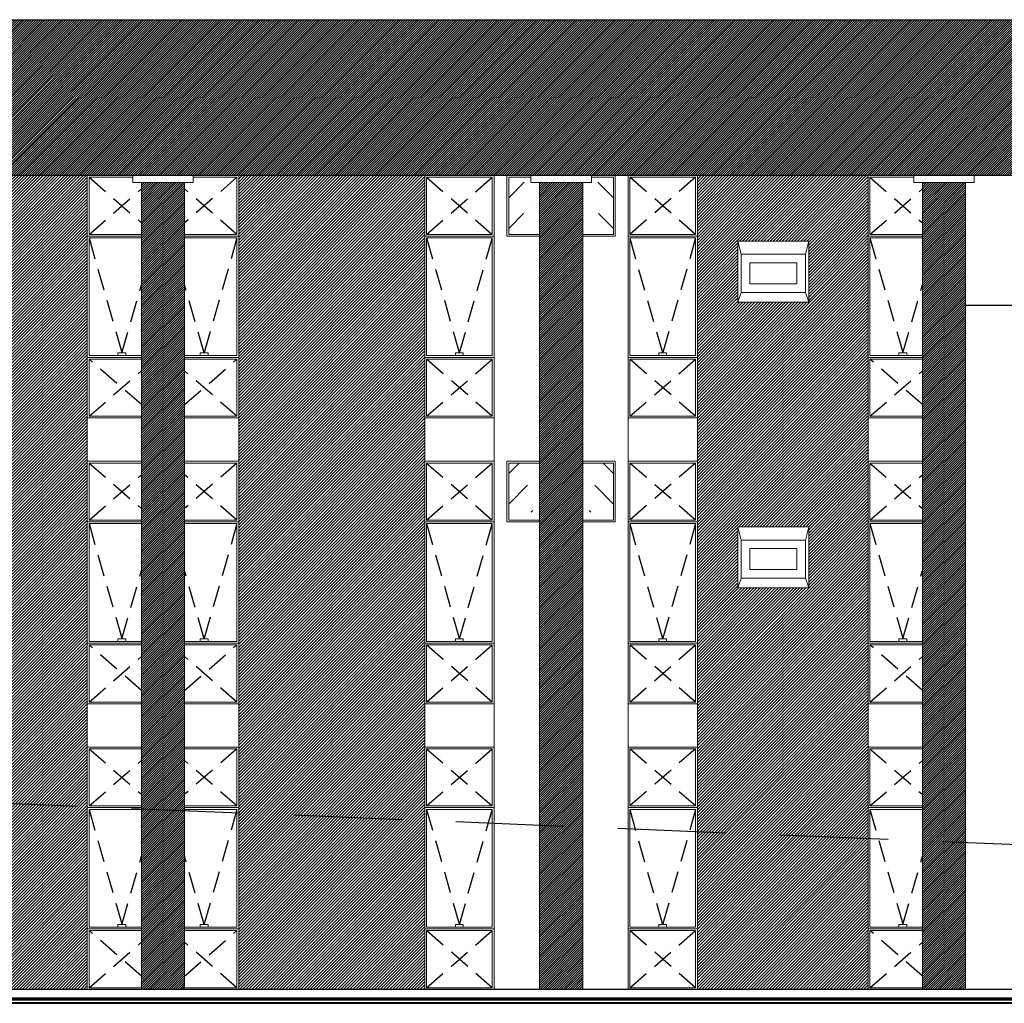
# Model space of a CAD drawing. Units: millimetres. Extents: x 1061 to 1364, y 45 to 64.
# Drawn here: x 1113 to 1124, y 46 to 57 of the extents above; entities that cross this region are included whole.
import ezdxf

# ---------------------------------------------------------------- set-up
doc = ezdxf.new("R2010")
doc.units = ezdxf.units.MM
doc.header["$MEASUREMENT"] = 0
doc.linetypes.add('HIDDEN', pattern=[0.375, 0.25, -0.125])
for name, color, linetype, lineweight in [('B', 134, 'Continuous', 13), ('C', 53, 'Continuous', 15), ('CERAMICA', 8, 'Continuous', 5), ('D', 41, 'Continuous', 25), ('G', 7, 'Continuous', 40)]:
    doc.layers.add(name, color=color, linetype=linetype, lineweight=lineweight)
for name, color, linetype in [('H', 251, 'Continuous'), ('Pintura Branca', 254, 'Continuous'), ('Pintura verde azul', 139, 'Continuous')]:
    doc.layers.add(name, color=color, linetype=linetype)
pattern_1 = [(45, (-70.93652, 65.69684), (0.13258252, 0.48613591), [0.625, -0.125, 0, -0.125])]
pattern_2 = [(135, (2308.54778, 65.69684), (-0.13258252, 0.48613591), [0.625, -0.125, 0, -0.125])]

# ---------------------------------------------------------------- blocks, each defined once
blk = doc.blocks.new('ar')
at = {"layer": 'B', "linetype": 'Continuous', "ltscale": 18}
for p, q in [((-0.371, -0.151), (-0.411, 0)), ((0.371, -0.151), (0.411, 0)), ((-0.411, -0.705), (-0.371, -0.592)), ((0.371, -0.592), (0.411, -0.705))]:
    blk.add_line(p, q, dxfattribs=at)
for points in [[(-0.411, 0), (0.411, 0), (0.411, -0.705), (-0.411, -0.705)], [(-0.371, -0.151), (0.371, -0.151), (0.371, -0.592), (-0.371, -0.592)], [(-0.271, -0.251), (0.271, -0.251), (0.271, -0.492), (-0.271, -0.492)]]:
    blk.add_lwpolyline(points, close=True, dxfattribs=at)

msp = doc.modelspace()

# ---------------------------------------------------------------- hatches: boundary and pattern name
at = {"layer": 'CERAMICA', "linetype": 'Continuous', "ltscale": 18}
h = msp.add_hatch(dxfattribs=at)
h.set_pattern_fill('ANSI36', color=256, scale=2, style=0)
h.set_pattern_definition(pattern_1)
h.paths.add_polyline_path([(1118.481, 55.052), (1118.381, 55.052), (1118.381, 55.112), (1118.201, 55.112), (1118.201, 54.452), (1118.481, 54.452)])
h = msp.add_hatch(dxfattribs=at)
h.set_pattern_fill('ANSI36', color=256, scale=2, style=0)
h.set_pattern_definition(pattern_2)
h.paths.add_polyline_path([(1119.131, 55.052), (1119.231, 55.052), (1119.231, 55.112), (1119.411, 55.112), (1119.411, 54.452), (1119.131, 54.452)])
h = msp.add_hatch(dxfattribs=at)
h.set_pattern_fill('ANSI36', color=256, scale=2, style=0)
h.set_pattern_definition(pattern_1)
h.paths.add_polyline_path([(1118.481, 51.812), (1118.201, 51.812), (1118.201, 51.152), (1118.481, 51.152)])
h = msp.add_hatch(dxfattribs=at)
h.set_pattern_fill('ANSI36', color=256, scale=2, style=0)
h.set_pattern_definition(pattern_2)
h.paths.add_polyline_path([(1119.131, 51.812), (1119.411, 51.812), (1119.411, 51.152), (1119.131, 51.152)])
at = {"layer": 'Pintura Branca'}
h = msp.add_hatch(dxfattribs=at)
h.set_pattern_fill('ANSI31', color=256, scale=0.15, style=0)
h.paths.add_polyline_path([(1124.381, 56.932), (1094.931, 56.932), (1094.931, 55.132), (1095.056, 55.132), (1124.381, 55.132)])
h = msp.add_hatch(dxfattribs=at)
h.set_pattern_fill('ANSI31', color=256, scale=0.15, style=0)
h.paths.add_polyline_path([(1102.756, 55.052), (1102.256, 55.052), (1102.256, 49.032), (1102.256, 45.732), (1102.756, 45.732)])
h.paths.add_polyline_path([(1106.656, 55.052), (1106.156, 55.052), (1106.156, 49.032), (1106.156, 45.732), (1106.656, 45.732)])
h.paths.add_polyline_path([(1110.556, 55.052), (1110.056, 55.052), (1110.056, 49.032), (1110.056, 45.732), (1110.556, 45.732)])
h.paths.add_polyline_path([(1114.456, 55.052), (1113.956, 55.052), (1113.956, 49.032), (1113.956, 45.732), (1114.456, 45.732)])
h.paths.add_polyline_path([(1119.056, 55.052), (1118.556, 55.052), (1118.556, 49.032), (1118.556, 45.732), (1119.056, 45.732)])
h.paths.add_polyline_path([(1123.481, 55.052), (1122.981, 55.052), (1122.981, 49.032), (1122.981, 45.732), (1123.481, 45.732)])
at = {"layer": 'Pintura verde azul'}
h = msp.add_hatch(dxfattribs=at)
h.set_pattern_fill('ANSI31', color=256, scale=0.2, style=0)
h.paths.add_polyline_path([(1121.161, 50.369), (1120.848, 50.369), (1120.848, 51.074), (1121.161, 51.074), (1121.161, 53.669), (1120.848, 53.669), (1120.848, 54.374), (1121.161, 54.374), (1121.161, 55.132), (1120.381, 55.132), (1120.381, 52.332), (1120.381, 48.532), (1120.381, 47.228), (1121.161, 47.209)])
h.paths.add_polyline_path([(1122.356, 51.832), (1122.356, 55.132), (1121.161, 55.132), (1121.161, 54.374), (1121.669, 54.374), (1121.669, 53.669), (1121.161, 53.669), (1121.161, 51.074), (1121.669, 51.074), (1121.669, 50.369), (1121.161, 50.369), (1121.161, 47.209), (1122.356, 47.18), (1122.356, 48.532)])
h.paths.add_polyline_path([(1101.631, 55.132), (1099.481, 55.132), (1099.481, 52.332), (1099.481, 51.832), (1099.481, 48.532), (1099.481, 47.735), (1101.631, 47.682), (1101.631, 48.532), (1101.631, 51.832)])
h.paths.add_polyline_path([(1101.631, 47.682), (1099.481, 47.735), (1099.481, 45.732), (1101.631, 45.732)])
h.paths.add_polyline_path([(1105.531, 47.588), (1103.381, 47.64), (1103.381, 45.732), (1105.531, 45.732)])
h.paths.add_polyline_path([(1105.531, 51.832), (1105.531, 55.132), (1103.381, 55.132), (1103.381, 52.332), (1103.381, 51.832), (1103.381, 48.532), (1103.381, 47.64), (1105.531, 47.588), (1105.531, 48.532)])
h.paths.add_polyline_path([(1109.431, 51.832), (1109.431, 55.132), (1107.281, 55.132), (1107.281, 52.332), (1107.281, 51.832), (1107.281, 48.532), (1107.281, 47.545), (1109.431, 47.493), (1109.431, 48.532)])
h.paths.add_polyline_path([(1109.431, 47.493), (1107.281, 47.545), (1107.281, 45.732), (1109.431, 45.732)])
h.paths.add_polyline_path([(1113.331, 47.399), (1111.181, 47.451), (1111.181, 45.732), (1113.331, 45.732)])
h.paths.add_polyline_path([(1113.331, 51.832), (1113.331, 55.132), (1111.181, 55.132), (1111.181, 52.332), (1111.181, 51.832), (1111.181, 48.532), (1111.181, 47.451), (1113.331, 47.399), (1113.331, 48.532)])
h.paths.add_polyline_path([(1117.231, 51.832), (1117.231, 55.132), (1115.081, 55.132), (1115.081, 52.332), (1115.081, 51.832), (1115.081, 48.532), (1115.081, 47.356), (1117.231, 47.304), (1117.231, 48.532)])
h.paths.add_polyline_path([(1117.231, 47.304), (1115.081, 47.356), (1115.081, 45.732), (1117.231, 45.732)])
h.paths.add_polyline_path([(1122.356, 47.18), (1120.381, 47.228), (1120.381, 45.732), (1122.356, 45.732)])
h.paths.add_polyline_path([(1097.311, 53.462), (1098.111, 53.462), (1098.111, 52.004), (1098.356, 52.004), (1098.356, 55.052), (1098.256, 55.052), (1098.256, 55.132), (1095.056, 55.132), (1095.056, 55.052), (1094.956, 55.052), (1094.956, 52.996), (1094.956, 52.283), (1094.956, 52.004), (1095.281, 52.004), (1095.281, 53.462), (1096.081, 53.462), (1096.081, 52.004), (1097.311, 52.004)])
h.paths.add_polyline_path([(1097.311, 52.004), (1096.081, 52.004), (1096.081, 50.662), (1095.281, 50.662), (1095.281, 52.004), (1094.956, 52.004), (1094.956, 49.032), (1095.181, 49.032), (1095.281, 49.032), (1095.281, 50.182), (1096.081, 50.182), (1096.081, 49.032), (1096.081, 49.032), (1097.311, 49.032), (1097.311, 50.182), (1098.111, 50.182), (1098.111, 47.768), (1098.356, 47.762), (1098.356, 52.004), (1098.111, 52.004), (1098.111, 50.662), (1097.311, 50.662)])

# ---------------------------------------------------------------- linework, layer by layer
at = {"layer": 'B', "linetype": 'Continuous', "ltscale": 18}
for p, q in [((1113.331, 55.132), (1113.331, 51.832)), ((1113.331, 52.332), (1113.331, 55.132)), ((1113.331, 55.132), (1113.856, 55.132)), ((1113.351, 55.112), (1113.856, 55.112)), ((1113.351, 54.452), (1113.351, 55.112)), ((1115.081, 55.132), (1114.556, 55.132)), ((1115.061, 55.112), (1114.556, 55.112)), ((1115.061, 54.452), (1115.061, 55.112)), ((1115.081, 55.132), (1115.081, 51.832)), ((1115.081, 52.332), (1115.081, 55.132)), ((1117.231, 55.132), (1117.231, 48.532)), ((1117.231, 52.332), (1117.231, 55.132)), ((1117.231, 55.132), (1118.031, 55.132)), ((1117.251, 55.112), (1118.011, 55.112)), ((1117.251, 54.452), (1117.251, 55.112)), ((1118.011, 55.112), (1118.011, 54.452)), ((1118.031, 55.132), (1118.031, 48.532)), ((1118.031, 55.132), (1118.031, 52.332)), ((1119.581, 55.132), (1119.581, 48.532)), ((1120.381, 55.132), (1119.581, 55.132)), ((1119.581, 55.132), (1119.581, 52.332)), ((1120.361, 55.112), (1119.601, 55.112)), ((1119.601, 55.112), (1119.601, 54.452)), ((1120.361, 54.452), (1120.361, 55.112)), ((1120.381, 55.132), (1120.381, 48.532)), ((1120.381, 52.332), (1120.381, 55.132)), ((1122.356, 55.132), (1122.356, 51.832)), ((1122.356, 52.332), (1122.356, 55.132)), ((1122.356, 55.132), (1122.881, 55.132)), ((1122.376, 55.112), (1122.881, 55.112)), ((1122.376, 54.452), (1122.376, 55.112)), ((1113.331, 54.432), (1113.956, 54.432)), ((1113.956, 54.452), (1113.351, 54.452)), ((1113.351, 54.412), (1113.956, 54.412)), ((1113.351, 53.052), (1113.351, 54.412)), ((1114.456, 54.452), (1115.061, 54.452)), ((1115.081, 54.432), (1114.456, 54.432)), ((1115.061, 54.412), (1114.456, 54.412)), ((1115.061, 53.052), (1115.061, 54.412)), ((1117.231, 54.432), (1118.031, 54.432)), ((1118.011, 54.452), (1117.251, 54.452)), ((1117.251, 54.412), (1118.011, 54.412)), ((1117.251, 53.052), (1117.251, 54.412)), ((1118.011, 54.412), (1118.011, 53.052)), ((1120.381, 54.432), (1119.581, 54.432)), ((1119.601, 54.452), (1120.361, 54.452)), ((1120.361, 54.412), (1119.601, 54.412)), ((1119.601, 54.412), (1119.601, 53.052)), ((1120.361, 53.052), (1120.361, 54.412)), ((1122.356, 54.432), (1122.981, 54.432)), ((1122.981, 54.452), (1122.376, 54.452)), ((1122.376, 54.412), (1122.981, 54.412)), ((1122.376, 53.052), (1122.376, 54.412)), ((1113.331, 53.032), (1113.956, 53.032)), ((1113.956, 53.052), (1113.351, 53.052)), ((1114.456, 53.052), (1115.061, 53.052)), ((1115.081, 53.032), (1114.456, 53.032)), ((1117.231, 53.032), (1118.031, 53.032)), ((1118.011, 53.052), (1117.251, 53.052)), ((1120.381, 53.032), (1119.581, 53.032)), ((1119.601, 53.052), (1120.361, 53.052)), ((1122.356, 53.032), (1122.981, 53.032)), ((1122.981, 53.052), (1122.376, 53.052)), ((1113.351, 53.012), (1113.956, 53.012)), ((1113.351, 52.352), (1113.351, 53.012)), ((1115.061, 53.012), (1114.456, 53.012)), ((1115.061, 52.352), (1115.061, 53.012)), ((1117.251, 53.012), (1118.011, 53.012)), ((1117.251, 52.352), (1117.251, 53.012)), ((1118.011, 53.012), (1118.011, 52.352)), ((1120.361, 53.012), (1119.601, 53.012)), ((1119.601, 53.012), (1119.601, 52.352)), ((1120.361, 52.352), (1120.361, 53.012)), ((1122.376, 53.012), (1122.981, 53.012)), ((1122.376, 52.352), (1122.376, 53.012)), ((1113.956, 52.352), (1113.351, 52.352)), ((1114.456, 52.352), (1115.061, 52.352)), ((1118.011, 52.352), (1117.251, 52.352)), ((1119.601, 52.352), (1120.361, 52.352)), ((1122.981, 52.352), (1122.376, 52.352)), ((1113.956, 52.332), (1113.331, 52.332)), ((1114.456, 52.332), (1115.081, 52.332)), ((1118.031, 52.335), (1117.231, 52.335)), ((1119.581, 52.335), (1120.381, 52.335)), ((1122.981, 52.332), (1122.356, 52.332)), ((1113.331, 51.832), (1113.331, 49.032)), ((1113.331, 48.532), (1113.331, 51.832)), ((1113.331, 51.832), (1113.956, 51.832)), ((1113.351, 51.812), (1113.956, 51.812)), ((1113.351, 51.152), (1113.351, 51.812)), ((1115.081, 51.832), (1114.456, 51.832)), ((1115.061, 51.812), (1114.456, 51.812)), ((1115.061, 51.152), (1115.061, 51.812)), ((1115.081, 51.832), (1115.081, 49.032)), ((1115.081, 48.532), (1115.081, 51.832)), ((1117.231, 48.532), (1117.231, 51.832)), ((1117.231, 51.832), (1118.031, 51.832)), ((1117.251, 51.812), (1118.011, 51.812)), ((1117.251, 51.152), (1117.251, 51.812)), ((1118.011, 51.812), (1118.011, 51.152)), ((1118.031, 51.832), (1118.031, 48.532)), ((1120.381, 51.832), (1119.581, 51.832)), ((1119.581, 51.832), (1119.581, 48.532)), ((1120.361, 51.812), (1119.601, 51.812)), ((1119.601, 51.812), (1119.601, 51.152)), ((1120.361, 51.152), (1120.361, 51.812)), ((1120.381, 48.532), (1120.381, 51.832)), ((1122.356, 51.832), (1122.356, 49.032)), ((1122.356, 48.532), (1122.356, 51.832)), ((1122.356, 51.832), (1122.981, 51.832)), ((1122.376, 51.812), (1122.981, 51.812)), ((1122.376, 51.152), (1122.376, 51.812)), ((1113.331, 51.132), (1113.956, 51.132)), ((1113.956, 51.152), (1113.351, 51.152)), ((1113.351, 51.112), (1113.956, 51.112)), ((1113.351, 49.752), (1113.351, 51.112)), ((1114.456, 51.152), (1115.061, 51.152)), ((1115.081, 51.132), (1114.456, 51.132)), ((1115.061, 51.112), (1114.456, 51.112)), ((1115.061, 49.752), (1115.061, 51.112)), ((1117.231, 51.132), (1118.031, 51.132)), ((1118.011, 51.152), (1117.251, 51.152)), ((1117.251, 51.112), (1118.011, 51.112)), ((1117.251, 49.752), (1117.251, 51.112)), ((1118.011, 51.112), (1118.011, 49.752)), ((1120.381, 51.132), (1119.581, 51.132)), ((1119.601, 51.152), (1120.361, 51.152)), ((1120.361, 51.112), (1119.601, 51.112)), ((1119.601, 51.112), (1119.601, 49.752)), ((1120.361, 49.752), (1120.361, 51.112)), ((1122.356, 51.132), (1122.981, 51.132)), ((1122.981, 51.152), (1122.376, 51.152)), ((1122.376, 51.112), (1122.981, 51.112)), ((1122.376, 49.752), (1122.376, 51.112)), ((1113.331, 49.732), (1113.956, 49.732)), ((1113.956, 49.752), (1113.351, 49.752)), ((1114.456, 49.752), (1115.061, 49.752)), ((1115.081, 49.732), (1114.456, 49.732)), ((1117.231, 49.732), (1118.031, 49.732)), ((1118.011, 49.752), (1117.251, 49.752)), ((1120.381, 49.732), (1119.581, 49.732)), ((1119.601, 49.752), (1120.361, 49.752)), ((1122.356, 49.732), (1122.981, 49.732)), ((1122.981, 49.752), (1122.376, 49.752)), ((1113.351, 49.712), (1113.956, 49.712)), ((1113.351, 49.052), (1113.351, 49.712)), ((1115.061, 49.712), (1114.456, 49.712)), ((1115.061, 49.052), (1115.061, 49.712)), ((1117.251, 49.712), (1118.011, 49.712)), ((1117.251, 49.052), (1117.251, 49.712)), ((1118.011, 49.712), (1118.011, 49.052)), ((1120.361, 49.712), (1119.601, 49.712)), ((1119.601, 49.712), (1119.601, 49.052)), ((1120.361, 49.052), (1120.361, 49.712)), ((1122.376, 49.712), (1122.981, 49.712)), ((1122.376, 49.052), (1122.376, 49.712)), ((1113.956, 49.052), (1113.351, 49.052)), ((1114.456, 49.052), (1115.061, 49.052)), ((1118.011, 49.052), (1117.251, 49.052)), ((1119.601, 49.052), (1120.361, 49.052)), ((1122.981, 49.052), (1122.376, 49.052)), ((1113.956, 49.032), (1113.331, 49.032)), ((1114.456, 49.032), (1115.081, 49.032)), ((1117.231, 49.03), (1118.031, 49.03)), ((1120.381, 49.03), (1119.581, 49.03)), ((1122.981, 49.032), (1122.356, 49.032)), ((1113.331, 48.532), (1113.331, 45.732)), ((1113.331, 45.732), (1113.331, 48.532)), ((1113.331, 48.532), (1113.956, 48.532)), ((1113.351, 48.512), (1113.956, 48.512)), ((1113.351, 47.852), (1113.351, 48.512)), ((1115.081, 48.532), (1114.456, 48.532)), ((1115.061, 48.512), (1114.456, 48.512)), ((1115.061, 47.852), (1115.061, 48.512)), ((1115.081, 48.532), (1115.081, 45.732)), ((1115.081, 45.732), (1115.081, 48.532)), ((1117.231, 45.732), (1117.231, 48.532)), ((1117.231, 48.532), (1118.031, 48.532)), ((1117.251, 48.512), (1118.011, 48.512)), ((1117.251, 47.852), (1117.251, 48.512)), ((1118.011, 48.512), (1118.011, 47.852)), ((1118.031, 48.532), (1118.031, 45.732)), ((1120.381, 48.532), (1119.581, 48.532)), ((1119.581, 48.532), (1119.581, 45.732)), ((1120.361, 48.512), (1119.601, 48.512)), ((1119.601, 48.512), (1119.601, 47.852)), ((1120.361, 47.852), (1120.361, 48.512)), ((1120.381, 45.732), (1120.381, 48.532)), ((1122.356, 48.532), (1122.356, 45.732)), ((1122.356, 45.732), (1122.356, 48.532)), ((1122.356, 48.532), (1122.981, 48.532)), ((1122.376, 48.512), (1122.981, 48.512)), ((1122.376, 47.852), (1122.376, 48.512)), ((1113.331, 47.832), (1113.956, 47.832)), ((1113.956, 47.852), (1113.351, 47.852)), ((1113.351, 47.812), (1113.956, 47.812)), ((1113.351, 46.452), (1113.351, 47.812)), ((1114.456, 47.852), (1115.061, 47.852)), ((1115.081, 47.832), (1114.456, 47.832)), ((1115.061, 47.812), (1114.456, 47.812)), ((1115.061, 46.452), (1115.061, 47.812)), ((1117.231, 47.832), (1118.031, 47.832)), ((1118.011, 47.852), (1117.251, 47.852)), ((1117.251, 47.812), (1118.011, 47.812)), ((1117.251, 46.452), (1117.251, 47.812)), ((1118.011, 47.812), (1118.011, 46.452)), ((1120.381, 47.832), (1119.581, 47.832)), ((1119.601, 47.852), (1120.361, 47.852)), ((1120.361, 47.812), (1119.601, 47.812)), ((1119.601, 47.812), (1119.601, 46.452)), ((1120.361, 46.452), (1120.361, 47.812)), ((1122.356, 47.832), (1122.981, 47.832)), ((1122.981, 47.852), (1122.376, 47.852)), ((1122.376, 47.812), (1122.981, 47.812)), ((1122.376, 46.452), (1122.376, 47.812)), ((1113.331, 46.432), (1113.956, 46.432)), ((1113.956, 46.452), (1113.351, 46.452)), ((1114.456, 46.452), (1115.061, 46.452)), ((1115.081, 46.432), (1114.456, 46.432)), ((1117.231, 46.432), (1118.031, 46.432)), ((1118.011, 46.452), (1117.251, 46.452)), ((1120.381, 46.432), (1119.581, 46.432)), ((1119.601, 46.452), (1120.361, 46.452)), ((1122.356, 46.432), (1122.981, 46.432)), ((1122.981, 46.452), (1122.376, 46.452)), ((1113.351, 46.412), (1113.956, 46.412)), ((1113.351, 45.752), (1113.351, 46.412)), ((1115.061, 46.412), (1114.456, 46.412)), ((1115.061, 45.752), (1115.061, 46.412)), ((1117.251, 46.412), (1118.011, 46.412)), ((1117.251, 45.752), (1117.251, 46.412)), ((1118.011, 46.412), (1118.011, 45.752)), ((1120.361, 46.412), (1119.601, 46.412)), ((1119.601, 46.412), (1119.601, 45.752)), ((1120.361, 45.752), (1120.361, 46.412)), ((1122.376, 46.412), (1122.981, 46.412)), ((1122.376, 45.752), (1122.376, 46.412)), ((1113.956, 45.752), (1113.351, 45.752)), ((1114.456, 45.752), (1115.061, 45.752)), ((1118.011, 45.752), (1117.251, 45.752)), ((1119.601, 45.752), (1120.361, 45.752)), ((1122.981, 45.752), (1122.376, 45.752))]:
    msp.add_line(p, q, dxfattribs=at)
at = {"layer": 'B'}
for points in [[(1118.456, 55.132), (1118.181, 55.132), (1118.181, 54.432), (1118.556, 54.432)], [(1118.456, 55.112), (1118.201, 55.112), (1118.201, 54.452), (1118.556, 54.452)], [(1119.156, 55.132), (1119.431, 55.132), (1119.431, 54.432), (1119.056, 54.432)], [(1119.156, 55.112), (1119.411, 55.112), (1119.411, 54.452), (1119.056, 54.452)], [(1118.556, 51.832), (1118.181, 51.832), (1118.181, 51.132), (1118.556, 51.132)], [(1118.556, 51.812), (1118.201, 51.812), (1118.201, 51.152), (1118.556, 51.152)], [(1119.056, 51.832), (1119.431, 51.832), (1119.431, 51.132), (1119.056, 51.132)], [(1119.056, 51.812), (1119.411, 51.812), (1119.411, 51.152), (1119.056, 51.152)]]:
    msp.add_lwpolyline(points, dxfattribs=at)
at = {"layer": 'B', "linetype": 'Continuous', "ltscale": 18}
for points in [[(1113.685, 53.052), (1113.685, 53.083), (1113.776, 53.083), (1113.776, 53.052)], [(1114.726, 53.052), (1114.726, 53.083), (1114.635, 53.083), (1114.635, 53.052)], [(1117.585, 53.052), (1117.585, 53.083), (1117.676, 53.083), (1117.676, 53.052)], [(1120.026, 53.052), (1120.026, 53.083), (1119.935, 53.083), (1119.935, 53.052)], [(1122.71, 53.052), (1122.71, 53.083), (1122.801, 53.083), (1122.801, 53.052)], [(1113.685, 49.752), (1113.685, 49.783), (1113.776, 49.783), (1113.776, 49.752)], [(1114.726, 49.752), (1114.726, 49.783), (1114.635, 49.783), (1114.635, 49.752)], [(1117.585, 49.752), (1117.585, 49.783), (1117.676, 49.783), (1117.676, 49.752)], [(1120.026, 49.752), (1120.026, 49.783), (1119.935, 49.783), (1119.935, 49.752)], [(1122.71, 49.752), (1122.71, 49.783), (1122.801, 49.783), (1122.801, 49.752)], [(1113.685, 46.452), (1113.685, 46.483), (1113.776, 46.483), (1113.776, 46.452)], [(1114.726, 46.452), (1114.726, 46.483), (1114.635, 46.483), (1114.635, 46.452)], [(1117.585, 46.452), (1117.585, 46.483), (1117.676, 46.483), (1117.676, 46.452)], [(1120.026, 46.452), (1120.026, 46.483), (1119.935, 46.483), (1119.935, 46.452)], [(1122.71, 46.452), (1122.71, 46.483), (1122.801, 46.483), (1122.801, 46.452)]]:
    msp.add_lwpolyline(points, dxfattribs=at)
at = {"layer": 'C', "ltscale": 18}
for p, q in [((1113.956, 55.052), (1113.956, 49.032)), ((1114.456, 55.052), (1114.456, 49.032)), ((1118.556, 49.032), (1118.556, 55.052)), ((1119.056, 49.032), (1119.056, 55.052)), ((1122.981, 55.052), (1122.981, 49.032)), ((1123.481, 55.052), (1123.481, 49.032))]:
    msp.add_line(p, q, dxfattribs=at)
for points in [[(1114.556, 55.052), (1113.856, 55.052), (1113.856, 55.132), (1114.556, 55.132)], [(1119.156, 55.052), (1118.456, 55.052), (1118.456, 55.132), (1119.156, 55.132)], [(1123.581, 55.052), (1122.881, 55.052), (1122.881, 55.132), (1123.581, 55.132)], [(1114.456, 55.052), (1114.456, 45.732), (1113.956, 45.732), (1113.956, 55.052)], [(1119.056, 55.052), (1119.056, 45.732), (1118.556, 45.732), (1118.556, 55.052)], [(1123.481, 55.052), (1123.481, 45.732), (1122.981, 45.732), (1122.981, 55.052)]]:
    msp.add_lwpolyline(points, close=True, dxfattribs=at)
at = {"layer": 'D', "linetype": 'Continuous', "ltscale": 18}
msp.add_line((1132.231, 45.732), (1094.931, 45.732), dxfattribs=at)
msp.add_lwpolyline([(1069.256, 56.932), (1124.381, 56.932), (1124.381, 55.132), (1069.256, 55.132)], close=True, dxfattribs=at)
msp.add_lwpolyline([(1132.231, 45.632), (1094.931, 45.632), (1094.931, 48.932), (1063.185, 48.932)], dxfattribs=at)
at = {"layer": 'G', "linetype": 'Continuous', "ltscale": 18}
msp.add_line((1133.231, 45.573), (1094.911, 45.573), dxfattribs=at)
msp.add_lwpolyline([(1133.231, 45.612), (1094.911, 45.612), (1094.911, 48.912), (1061.438, 48.912)], dxfattribs=at)
at = {"layer": 'H', "linetype": 'HIDDEN'}
for p, q in [((1113.351, 55.112), (1113.956, 54.586)), ((1115.061, 55.112), (1114.456, 54.586)), ((1117.251, 55.112), (1118.011, 54.452)), ((1117.251, 54.452), (1118.011, 55.112)), ((1120.361, 55.112), (1119.601, 54.452)), ((1120.361, 54.452), (1119.601, 55.112)), ((1122.376, 55.112), (1122.981, 54.586)), ((1113.351, 54.452), (1113.956, 54.977)), ((1115.061, 54.452), (1114.456, 54.977)), ((1122.376, 54.452), (1122.981, 54.977)), ((1113.956, 52.486), (1113.351, 53.012)), ((1114.456, 52.486), (1115.061, 53.012)), ((1118.011, 52.352), (1117.251, 53.012)), ((1117.251, 52.352), (1118.011, 53.012)), ((1119.601, 52.352), (1120.361, 53.012)), ((1120.361, 52.352), (1119.601, 53.012)), ((1122.981, 52.486), (1122.376, 53.012)), ((1113.351, 52.352), (1113.956, 52.877)), ((1115.061, 52.352), (1114.456, 52.877)), ((1122.376, 52.352), (1122.981, 52.877)), ((1113.351, 51.812), (1113.956, 51.286)), ((1115.061, 51.812), (1114.456, 51.286)), ((1117.251, 51.812), (1118.011, 51.152)), ((1117.251, 51.152), (1118.011, 51.812)), ((1120.361, 51.812), (1119.601, 51.152)), ((1120.361, 51.152), (1119.601, 51.812)), ((1122.376, 51.812), (1122.981, 51.286)), ((1113.351, 51.152), (1113.956, 51.677)), ((1115.061, 51.152), (1114.456, 51.677)), ((1122.376, 51.152), (1122.981, 51.677)), ((1113.956, 49.186), (1113.351, 49.712)), ((1114.456, 49.186), (1115.061, 49.712)), ((1118.011, 49.052), (1117.251, 49.712)), ((1117.251, 49.052), (1118.011, 49.712)), ((1119.601, 49.052), (1120.361, 49.712)), ((1120.361, 49.052), (1119.601, 49.712)), ((1122.981, 49.186), (1122.376, 49.712)), ((1113.351, 49.052), (1113.956, 49.577)), ((1115.061, 49.052), (1114.456, 49.577)), ((1122.376, 49.052), (1122.981, 49.577)), ((1113.351, 48.512), (1113.956, 47.986)), ((1115.061, 48.512), (1114.456, 47.986)), ((1117.251, 48.512), (1118.011, 47.852)), ((1117.251, 47.852), (1118.011, 48.512)), ((1120.361, 48.512), (1119.601, 47.852)), ((1120.361, 47.852), (1119.601, 48.512)), ((1122.376, 48.512), (1122.981, 47.986)), ((1113.351, 47.852), (1113.956, 48.377)), ((1115.061, 47.852), (1114.456, 48.377)), ((1122.376, 47.852), (1122.981, 48.377)), ((1113.956, 45.886), (1113.351, 46.412)), ((1114.456, 45.886), (1115.061, 46.412)), ((1118.011, 45.752), (1117.251, 46.412)), ((1117.251, 45.752), (1118.011, 46.412)), ((1119.601, 45.752), (1120.361, 46.412)), ((1120.361, 45.752), (1119.601, 46.412)), ((1122.981, 45.886), (1122.376, 46.412)), ((1113.351, 45.752), (1113.956, 46.277)), ((1115.061, 45.752), (1114.456, 46.277)), ((1122.376, 45.752), (1122.981, 46.277))]:
    msp.add_line(p, q, dxfattribs=at)
at = {"layer": 'H', "linetype": 'Continuous', "ltscale": 18}
msp.add_line((1129.806, 53.632), (1123.481, 53.632), dxfattribs=at)
at = {"layer": 'H', "linetype": 'HIDDEN', "ltscale": 5}
msp.add_line((1098.856, 48.436), (1135.915, 46.922), dxfattribs=at)
at = {"layer": 'H', "linetype": 'HIDDEN'}
for points in [[(1113.351, 54.412), (1113.731, 53.083), (1113.956, 53.87)], [(1115.061, 54.412), (1114.681, 53.083), (1114.456, 53.87)], [(1117.251, 54.412), (1117.631, 53.083), (1118.011, 54.412)], [(1120.361, 54.412), (1119.981, 53.083), (1119.601, 54.412)], [(1122.376, 54.412), (1122.756, 53.083), (1122.981, 53.87)], [(1113.351, 51.112), (1113.731, 49.783), (1113.956, 50.57)], [(1115.061, 51.112), (1114.681, 49.783), (1114.456, 50.57)], [(1117.251, 51.112), (1117.631, 49.783), (1118.011, 51.112)], [(1120.361, 51.112), (1119.981, 49.783), (1119.601, 51.112)], [(1122.376, 51.112), (1122.756, 49.783), (1122.981, 50.57)], [(1113.351, 47.812), (1113.731, 46.483), (1113.956, 47.27)], [(1115.061, 47.812), (1114.681, 46.483), (1114.456, 47.27)], [(1117.251, 47.812), (1117.631, 46.483), (1118.011, 47.812)], [(1120.361, 47.812), (1119.981, 46.483), (1119.601, 47.812)], [(1122.376, 47.812), (1122.756, 46.483), (1122.981, 47.27)]]:
    msp.add_lwpolyline(points, dxfattribs=at)

# ---------------------------------------------------------------- block references
at = {"layer": 'Pintura verde azul'}
for p in [(1121.258, 54.374), (1121.258, 51.074)]:
    msp.add_blockref('ar', p, dxfattribs=at)

doc.saveas('drawing.dxf')
